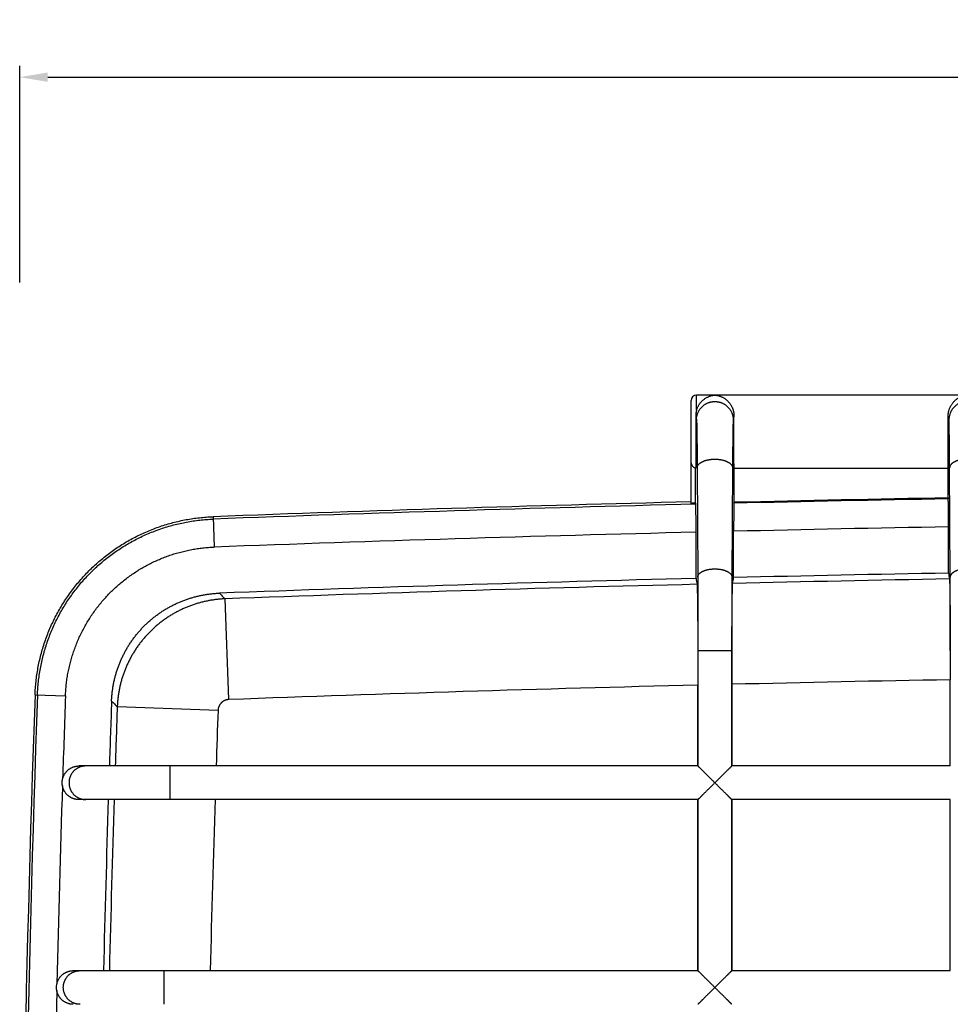
# Model space of a CAD drawing. Extents: x 2871 to 4715, y -883 to 421.
# Drawn here: x 3160 to 3326, y -219 to -44 of the extents above; entities that cross this region are included whole.
import ezdxf

# ---------------------------------------------------------------- set-up
doc = ezdxf.new("R2010")
doc.units = 0
doc.header["$LTSCALE"] = 2
doc.layers.get('DEFPOINTS').update_dxf_attribs({"linetype": 'CONTINUOUS'})
for name, color, linetype in [('02___PRT_ALL_AXES', 7, 'CONTINUOUS'), ('06___PRT_ALL_SURFS', 7, 'CONTINUOUS'), ('COVER_DXF_CONTINUOUS_LINE', 7, 'CONTINUOUS'), ('DIM', 6, 'CONTINUOUS')]:
    doc.layers.add(name, color=color, linetype=linetype)
doc.styles.add('dim', font='romans.shx', dxfattribs={"width": 0.8})
doc.dimstyles.new('eric', dxfattribs={"dimtxt": 8, "dimasz": 5, "dimexe": 2, "dimexo": 1, "dimgap": 1, "dimtad": 1, "dimdsep": 46, "dimtxsty": 'dim', "dimcen": 0.09, "dimclrd": 256, "dimclrt": 256, "dimadec": 1, "dimazin": 2, "dimtfac": 1, "dimtofl": 0, "dimtmove": 0, "dimatfit": 3, "dimfxl": 0, "dimtolj": 1, "dimtzin": 0, "dimlwd": -1, "dimarcsym": 0})

# ---------------------------------------------------------------- blocks, each defined once
blk = doc.blocks.new('*D24')
at = {"layer": 'DEFPOINTS', "color": 0}
for p in [(3732.86, -54.1), (3160.04, -91.74), (3732.86, -91.74)]:
    blk.add_point(p, dxfattribs=at)
at = {"layer": 'DIM', "color": 0, "lineweight": -2}
for p, q in [((3160.04, -90.74), (3160.04, -52.1)), ((3732.86, -90.74), (3732.86, -52.1))]:
    blk.add_line(p, q, dxfattribs=at)
at = {"layer": 'DIM'}
blk.add_line((3165.04, -54.1), (3727.86, -54.1), dxfattribs=at)
for points in [[(3165.04, -53.27), (3165.04, -54.94), (3160.04, -54.1)], [(3727.86, -53.27), (3727.86, -54.94), (3732.86, -54.1)]]:
    blk.add_solid(points, dxfattribs=at)
at = {"layer": 'DIM', "insert": (3446.45, -49.1), "char_height": 8, "attachment_point": 5, "style": 'dim'}
blk.add_mtext('\\A1;572.82', dxfattribs=at)

msp = doc.modelspace()

# ---------------------------------------------------------------- linework, layer by layer
at = {"layer": '02___PRT_ALL_AXES', "color": 7, "linetype": 'Continuous'}
for p, q in [((3283.683, -110.785), (3280.699, -110.785)), ((3328.683, -110.785), (3284.216, -110.785)), ((3287.358, -114.526), (3287.222, -115.209)), ((3325.677, -115.209), (3325.541, -114.526)), ((3325.528, -123.875), (3287.371, -123.875)), ((3287.371, -129.913), (3287.371, -123.875)), ((3325.528, -129.123), (3325.528, -123.875)), ((3280.528, -130.078), (3280.556, -130.248))]:
    msp.add_line(p, q, dxfattribs=at)
for radius, start, end in [(6765.694, 91.4122777, 92.1342164), (6765.432, 91.0241269, 91.3473444), (6765.432, 91.4053139, 91.4123324)]:
    msp.add_arc((3446.449, -6893.474), radius, start, end, dxfattribs=at)
for points, start_tangent, end_tangent in [([(3283.683, -110.785), (3283.86, -110.776), (3284.038, -110.776), (3284.216, -110.785)], (0.9970269, 0.0770547), (0.9970269, -0.0770547)), ([(3283.949, -110.795), (3283.86, -110.789), (3283.771, -110.786), (3283.683, -110.785)], (-0.9970472, 0.0767909), (-1, 0)), ([(3284.216, -110.785), (3284.127, -110.786), (3284.038, -110.789), (3283.949, -110.795)], (-1, 0), (-0.9970472, -0.0767909)), ([(3283.949, -110.795), (3284.188, -110.822), (3284.425, -110.865), (3284.658, -110.923), (3284.885, -110.997), (3285.107, -111.085), (3285.322, -111.187), (3285.528, -111.302), (3285.725, -111.428), (3285.911, -111.564), (3286.086, -111.71), (3286.25, -111.864), (3286.403, -112.025), (3286.543, -112.192), (3286.672, -112.364), (3286.789, -112.54), (3286.894, -112.718), (3286.987, -112.899), (3287.069, -113.081), (3287.14, -113.264), (3287.201, -113.447), (3287.251, -113.63), (3287.291, -113.812), (3287.321, -113.993), (3287.342, -114.172), (3287.354, -114.35), (3287.358, -114.526)], (0.9970472, -0.0767909), (-0.0050535, -0.9999872)), ([(3325.541, -114.526), (3325.544, -114.35), (3325.556, -114.172), (3325.577, -113.993), (3325.608, -113.812), (3325.648, -113.63), (3325.698, -113.447), (3325.758, -113.264), (3325.83, -113.081), (3325.912, -112.899), (3326.005, -112.718), (3326.11, -112.54), (3326.227, -112.364), (3326.355, -112.192), (3326.496, -112.025), (3326.648, -111.864), (3326.812, -111.71), (3326.988, -111.564), (3327.174, -111.428), (3327.37, -111.302), (3327.577, -111.187), (3327.791, -111.085), (3328.013, -110.997), (3328.241, -110.923), (3328.474, -110.865), (3328.711, -110.822), (3328.949, -110.795)], (-0.0050535, 0.9999872), (0.9970472, 0.0767909)), ([(3287.371, -123.875), (3287.369, -123.663), (3287.367, -123.442), (3287.365, -123.213), (3287.363, -122.974), (3287.362, -122.728), (3287.36, -122.474), (3287.359, -122.213), (3287.357, -121.946), (3287.356, -121.672), (3287.355, -121.392), (3287.354, -121.107), (3287.353, -120.817), (3287.352, -120.522), (3287.351, -120.224), (3287.351, -119.923), (3287.35, -119.619), (3287.35, -119.312), (3287.349, -119.004), (3287.349, -118.694), (3287.349, -118.384), (3287.349, -118.073), (3287.349, -117.763), (3287.349, -117.454), (3287.35, -117.147), (3287.35, -116.841), (3287.351, -116.537), (3287.352, -116.237), (3287.352, -115.94), (3287.353, -115.647), (3287.354, -115.359), (3287.355, -115.076), (3287.357, -114.798), (3287.358, -114.526)], (-0.0097565, 0.9999524), (0.0050535, 0.9999872)), ([(3325.528, -123.875), (3325.53, -123.663), (3325.532, -123.442), (3325.534, -123.213), (3325.535, -122.974), (3325.537, -122.728), (3325.538, -122.474), (3325.54, -122.213), (3325.541, -121.946), (3325.543, -121.672), (3325.544, -121.392), (3325.545, -121.107), (3325.546, -120.817), (3325.547, -120.522), (3325.547, -120.224), (3325.548, -119.923), (3325.549, -119.619), (3325.549, -119.312), (3325.549, -119.004), (3325.55, -118.694), (3325.55, -118.384), (3325.55, -118.073), (3325.549, -117.763), (3325.549, -117.454), (3325.549, -117.147), (3325.548, -116.841), (3325.548, -116.537), (3325.547, -116.237), (3325.546, -115.94), (3325.545, -115.647), (3325.544, -115.359), (3325.543, -115.076), (3325.542, -114.798), (3325.541, -114.526)], (0.0097565, 0.9999524), (-0.0050535, 0.9999872)), ([(3287.342, -130.085), (3287.357, -129.999), (3287.371, -129.913)], (0.1635892, 0.9865285), (0.1635894, 0.9865285)), ([(3325.528, -129.123), (3325.542, -129.209), (3325.556, -129.294)], (0.1647083, -0.9863423), (0.1647082, -0.9863423))]:
    msp.add_spline(points, degree=3, dxfattribs=dict(at, start_tangent=start_tangent, end_tangent=end_tangent))
at = {"layer": '06___PRT_ALL_SURFS', "color": 7, "linetype": 'Continuous'}
for p, q in [((3194.492, -132.474), (3194.694, -137.896)), ((3287.301, -143.332), (3287.301, -135.08)), ((3325.598, -142.537), (3325.598, -134.287)), ((3280.598, -143.493), (3280.598, -135.242)), ((3162.762, -164.254), (3168.185, -164.447)), ((3171.814, -176.924), (3170.603, -176.924)), ((3171.814, -182.924), (3170.603, -182.924)), ((3169.587, -213.424), (3170.797, -213.424))]:
    msp.add_line(p, q, dxfattribs=at)
for centre, radius, start, end in [((3446.449, -6893.474), 6765.261, 91.0239117, 91.3476195), ((3446.449, -6893.474), 6765.261, 91.4051083, 92.1342164), ((3446.449, -6893.474), 6760.268, 91.0243175, 91.3489656), ((3446.449, -6893.474), 6760.268, 91.4057957, 92.1342164), ((3446.449, -6893.474), 6752.019, 91.4075136, 92.1289233), ((3446.449, -6893.474), 6752.019, 91.0255691, 91.350614), ((7462.234, -317.674), 4302.209, 177.956345, 182.033856), ((7462.234, -317.674), 4301.776, 177.956345, 182.033856), ((7462.234, -317.674), 4296.783, 177.956345, 178.153478), ((7462.234, -317.674), 4288.534, 177.964692, 178.11921), ((7462.234, -317.674), 4296.783, 178.169705, 178.640713), ((7462.234, -317.674), 4288.534, 178.199413, 178.607059), ((7462.234, -317.674), 4296.783, 178.65694, 181.036088)]:
    msp.add_arc(centre, radius, start, end, dxfattribs=at)
for points, start_tangent, end_tangent in [([(3325.598, -134.287), (3325.598, -134.05), (3325.597, -133.814), (3325.597, -133.578), (3325.597, -133.344), (3325.596, -133.112), (3325.596, -132.883), (3325.595, -132.656), (3325.595, -132.434), (3325.594, -132.216), (3325.593, -132.002), (3325.592, -131.794), (3325.591, -131.591), (3325.59, -131.394), (3325.588, -131.204), (3325.587, -131.021), (3325.586, -130.845), (3325.584, -130.677), (3325.583, -130.517), (3325.581, -130.365), (3325.579, -130.222), (3325.578, -130.089), (3325.576, -129.965), (3325.574, -129.85), (3325.572, -129.746), (3325.57, -129.652), (3325.568, -129.568), (3325.566, -129.495), (3325.564, -129.433), (3325.562, -129.381), (3325.56, -129.341), (3325.558, -129.312), (3325.556, -129.294)], (0, 1), (-0.1647082, 0.9863423)), ([(3280.598, -135.242), (3280.598, -135.005), (3280.597, -134.768), (3280.597, -134.532), (3280.597, -134.298), (3280.596, -134.066), (3280.596, -133.837), (3280.595, -133.61), (3280.595, -133.388), (3280.594, -133.17), (3280.593, -132.956), (3280.592, -132.748), (3280.591, -132.545), (3280.59, -132.348), (3280.588, -132.158), (3280.587, -131.975), (3280.586, -131.799), (3280.584, -131.631), (3280.583, -131.471), (3280.581, -131.319), (3280.579, -131.176), (3280.578, -131.043), (3280.576, -130.919), (3280.574, -130.804), (3280.572, -130.7), (3280.57, -130.606), (3280.568, -130.522), (3280.566, -130.449), (3280.564, -130.387), (3280.562, -130.335), (3280.56, -130.295), (3280.558, -130.266), (3280.556, -130.248)], (0, 1), (-0.1648638, 0.9863163)), ([(3287.342, -130.085), (3287.34, -130.103), (3287.338, -130.132), (3287.336, -130.173), (3287.334, -130.224), (3287.332, -130.286), (3287.33, -130.36), (3287.328, -130.443), (3287.326, -130.538), (3287.325, -130.642), (3287.323, -130.757), (3287.321, -130.881), (3287.319, -131.014), (3287.318, -131.157), (3287.316, -131.309), (3287.314, -131.469), (3287.313, -131.637), (3287.312, -131.813), (3287.31, -131.997), (3287.309, -132.187), (3287.308, -132.384), (3287.307, -132.586), (3287.306, -132.795), (3287.305, -133.009), (3287.304, -133.227), (3287.303, -133.449), (3287.303, -133.676), (3287.302, -133.905), (3287.302, -134.137), (3287.301, -134.371), (3287.301, -134.607), (3287.301, -134.844), (3287.301, -135.08)], (-0.1635892, -0.9865285), (0, -1)), ([(3162.762, -164.254), (3162.827, -163.05), (3162.936, -161.85), (3163.088, -160.654), (3163.284, -159.465), (3163.524, -158.284), (3163.806, -157.113), (3164.131, -155.952), (3164.498, -154.805), (3164.907, -153.671), (3165.357, -152.553), (3165.847, -151.453), (3166.377, -150.371), (3166.947, -149.31), (3167.555, -148.27), (3168.2, -147.252), (3168.882, -146.26), (3169.6, -145.292), (3170.352, -144.352), (3171.139, -143.44), (3171.958, -142.557), (3172.809, -141.704), (3173.691, -140.884), (3174.602, -140.096), (3175.541, -139.342), (3176.507, -138.622), (3177.499, -137.939), (3178.515, -137.292), (3179.554, -136.682), (3180.615, -136.111), (3181.696, -135.579), (3182.795, -135.087), (3183.912, -134.636), (3185.045, -134.225), (3186.192, -133.856), (3187.352, -133.529), (3188.523, -133.245), (3189.704, -133.004), (3190.892, -132.806), (3192.088, -132.651), (3193.288, -132.541), (3194.492, -132.474)], (0.035661, 0.9993639), (0.9993063, 0.0372405)), ([(3163.195, -164.269), (3163.259, -163.081), (3163.366, -161.897), (3163.517, -160.717), (3163.71, -159.543), (3163.947, -158.378), (3164.225, -157.222), (3164.546, -156.076), (3164.908, -154.944), (3165.312, -153.825), (3165.756, -152.722), (3166.239, -151.636), (3166.763, -150.569), (3167.325, -149.521), (3167.924, -148.495), (3168.561, -147.491), (3169.234, -146.511), (3169.943, -145.557), (3170.685, -144.629), (3171.462, -143.728), (3172.27, -142.857), (3173.11, -142.016), (3173.98, -141.206), (3174.879, -140.428), (3175.806, -139.684), (3176.759, -138.974), (3177.738, -138.299), (3178.741, -137.661), (3179.766, -137.06), (3180.813, -136.496), (3181.88, -135.971), (3182.965, -135.486), (3184.067, -135.04), (3185.185, -134.635), (3186.317, -134.271), (3187.462, -133.948), (3188.617, -133.668), (3189.783, -133.43), (3190.956, -133.234), (3192.136, -133.082), (3193.32, -132.972), (3194.508, -132.906)], (0.035661, 0.9993639), (0.9993063, 0.0372405)), ([(3168.185, -164.447), (3168.239, -163.441), (3168.33, -162.438), (3168.457, -161.439), (3168.621, -160.446), (3168.821, -159.459), (3169.057, -158.48), (3169.329, -157.511), (3169.635, -156.552), (3169.977, -155.605), (3170.353, -154.671), (3170.762, -153.752), (3171.205, -152.848), (3171.681, -151.961), (3172.189, -151.092), (3172.728, -150.242), (3173.298, -149.413), (3173.897, -148.605), (3174.526, -147.819), (3175.183, -147.057), (3175.867, -146.32), (3176.578, -145.608), (3177.315, -144.922), (3178.076, -144.264), (3178.86, -143.634), (3179.668, -143.033), (3180.496, -142.462), (3181.345, -141.921), (3182.213, -141.412), (3183.099, -140.935), (3184.002, -140.491), (3184.921, -140.08), (3185.854, -139.702), (3186.801, -139.359), (3187.759, -139.051), (3188.728, -138.778), (3189.706, -138.541), (3190.693, -138.339), (3191.686, -138.174), (3192.685, -138.045), (3193.688, -137.952), (3194.694, -137.896)], (0.035661, 0.9993639), (0.9993063, 0.0372405)), ([(3280.598, -143.493), (3280.685, -144.014), (3280.772, -144.534)], (0.1648647, -0.9863162), (0.1648642, -0.9863163)), ([(3287.127, -144.381), (3287.214, -143.856), (3287.301, -143.332)], (0.1635868, 0.986529), (0.1635876, 0.9865288)), ([(3325.598, -142.537), (3325.685, -143.059), (3325.772, -143.58)], (0.1647089, -0.9863422), (0.1647083, -0.9863423)), ([(3176.406, -165.366), (3176.441, -164.701), (3176.498, -164.037), (3176.577, -163.376), (3176.677, -162.718), (3176.8, -162.064), (3176.944, -161.414), (3177.11, -160.77), (3177.297, -160.132), (3177.505, -159.5), (3177.734, -158.876), (3177.984, -158.26), (3178.254, -157.652), (3178.544, -157.054), (3178.854, -156.466), (3179.183, -155.889), (3179.531, -155.323), (3179.898, -154.769), (3180.283, -154.227), (3180.686, -153.699), (3181.106, -153.184), (3181.543, -152.684), (3181.997, -152.198), (3182.466, -151.728), (3182.951, -151.274), (3183.45, -150.836), (3183.964, -150.415), (3184.492, -150.011), (3185.033, -149.626), (3185.586, -149.258), (3186.152, -148.909), (3186.728, -148.579), (3187.316, -148.268), (3187.914, -147.977), (3188.521, -147.706), (3189.136, -147.455), (3189.76, -147.225), (3190.392, -147.016), (3191.03, -146.828), (3191.674, -146.661), (3192.323, -146.515), (3192.977, -146.392), (3193.635, -146.29), (3194.296, -146.21), (3194.959, -146.152), (3195.624, -146.116)], (0.0355153, 0.9993691), (0.9993098, 0.0371482)), ([(3195.624, -146.116), (3196.131, -146.62), (3196.637, -147.125)], (0.7087273, -0.7054825), (0.7087569, -0.7054528)), ([(3176.406, -165.366), (3176.911, -165.872), (3177.416, -166.379)], (0.7060373, -0.7081746), (0.7060664, -0.7081457)), ([(3167.683, -179.222), (3167.724, -179.068), (3167.774, -178.916), (3167.832, -178.767), (3167.898, -178.621), (3167.971, -178.478), (3168.052, -178.34), (3168.141, -178.207), (3168.236, -178.078), (3168.338, -177.954), (3168.446, -177.837), (3168.561, -177.725), (3168.681, -177.619), (3168.807, -177.52), (3168.938, -177.428), (3169.074, -177.342), (3169.214, -177.264), (3169.359, -177.194), (3169.506, -177.132), (3169.657, -177.077), (3169.811, -177.031), (3169.966, -176.993), (3170.124, -176.963), (3170.283, -176.942), (3170.443, -176.929), (3170.603, -176.924)], (0.234382, 0.9721446), (1, 0)), ([(3167.644, -180.438), (3167.621, -180.287), (3167.607, -180.135), (3167.6, -179.982), (3167.601, -179.828), (3167.61, -179.676), (3167.626, -179.523), (3167.651, -179.372), (3167.683, -179.222)], (-0.1715645, 0.9851729), (0.234382, 0.9721446)), ([(3170.603, -182.924), (3170.442, -182.92), (3170.281, -182.907), (3170.12, -182.885), (3169.962, -182.855), (3169.805, -182.816), (3169.65, -182.769), (3169.498, -182.714), (3169.349, -182.651), (3169.204, -182.579), (3169.063, -182.5), (3168.927, -182.414), (3168.795, -182.32), (3168.669, -182.22), (3168.548, -182.113), (3168.433, -181.999), (3168.325, -181.88), (3168.223, -181.754), (3168.128, -181.624), (3168.04, -181.489), (3167.96, -181.349), (3167.887, -181.205), (3167.822, -181.057), (3167.765, -180.906), (3167.716, -180.753), (3167.676, -180.597), (3167.644, -180.438)], (-1, 0), (-0.1715645, 0.9851729)), ([(3166.661, -215.747), (3166.701, -215.591), (3166.75, -215.438), (3166.807, -215.287), (3166.872, -215.14), (3166.945, -214.996), (3167.026, -214.857), (3167.114, -214.722), (3167.209, -214.592), (3167.311, -214.467), (3167.419, -214.348), (3167.534, -214.234), (3167.655, -214.127), (3167.781, -214.027), (3167.913, -213.934), (3168.049, -213.848), (3168.19, -213.769), (3168.335, -213.698), (3168.483, -213.634), (3168.635, -213.579), (3168.79, -213.532), (3168.946, -213.494), (3169.105, -213.463), (3169.265, -213.442), (3169.426, -213.429), (3169.587, -213.424)], (0.2261077, 0.9741023), (1, 0)), ([(3166.632, -216.964), (3166.608, -216.812), (3166.592, -216.66), (3166.584, -216.507), (3166.584, -216.354), (3166.591, -216.201), (3166.607, -216.049), (3166.63, -215.897), (3166.661, -215.747)], (-0.1799351, 0.9836785), (0.2261077, 0.9741023)), ([(3169.587, -219.424), (3169.427, -219.42), (3169.266, -219.407), (3169.107, -219.386), (3168.949, -219.356), (3168.793, -219.318), (3168.639, -219.271), (3168.488, -219.217), (3168.34, -219.154), (3168.196, -219.083), (3168.056, -219.005), (3167.92, -218.92), (3167.789, -218.827), (3167.663, -218.728), (3167.542, -218.622), (3167.427, -218.51), (3167.319, -218.391), (3167.217, -218.268), (3167.122, -218.138), (3167.034, -218.004), (3166.953, -217.866), (3166.879, -217.723), (3166.814, -217.577), (3166.756, -217.428), (3166.706, -217.275), (3166.665, -217.12), (3166.632, -216.964)], (-1, 0), (-0.1799351, 0.9836785))]:
    msp.add_spline(points, degree=3, dxfattribs=dict(at, start_tangent=start_tangent, end_tangent=end_tangent))
at = {"layer": 'COVER_DXF_CONTINUOUS_LINE', "color": 7, "linetype": 'Continuous'}
for p, q in [((3279.699, -130.098), (3279.699, -111.785)), ((3280.699, -113.443), (3280.699, -110.785)), ((3280.528, -130.078), (3280.528, -123.855)), ((3280.798, -123.748), (3280.893, -143.265)), ((3287.101, -123.748), (3287.005, -143.265)), ((3325.893, -143.265), (3325.798, -123.748)), ((3197.302, -165.088), (3196.637, -147.125)), ((3280.923, -156.323), (3286.976, -156.323)), ((3280.923, -156.323), (3280.923, -176.924)), ((3286.976, -156.323), (3286.976, -176.924)), ((3280.921, -176.924), (3280.921, -162.511)), ((3286.978, -176.924), (3286.978, -162.365)), ((3325.921, -176.924), (3325.921, -161.555)), ((3195.38, -167.013), (3177.416, -166.379)), ((3280.923, -176.924), (3171.814, -176.924)), ((3186.801, -176.924), (3186.801, -182.924)), ((3325.923, -176.924), (3286.976, -176.924)), ((3280.923, -182.924), (3171.814, -182.924)), ((3280.921, -213.424), (3280.921, -182.924)), ((3280.923, -182.924), (3280.923, -213.424)), ((3325.923, -182.924), (3286.976, -182.924)), ((3286.976, -182.924), (3286.976, -213.424)), ((3286.978, -213.424), (3286.978, -182.924)), ((3325.921, -213.424), (3325.921, -182.924)), ((3170.797, -213.424), (3280.923, -213.424)), ((3185.781, -219.424), (3185.781, -213.424)), ((3286.976, -213.424), (3325.923, -213.424))]:
    msp.add_line(p, q, dxfattribs=at)
for centre, radius, start, end in [((3280.699, -111.785), 1, 90, 180), ((3446.449, -6893.474), 6750.974, 91.0242506, 91.3523005), ((3446.449, -6893.474), 6750.974, 91.406254, 92.1206503), ((3446.449, -6893.474), 6732.998, 91.408742, 92.1206503), ((3446.449, -6893.474), 6732.998, 91.0257184, 91.3571786), ((7462.234, -317.674), 4287.489, 177.977741, 178.118752), ((7462.234, -317.674), 4269.513, 177.977741, 178.110829), ((7462.234, -317.674), 4287.489, 178.198974, 178.60672), ((7462.234, -317.674), 4269.513, 178.191389, 178.600853)]:
    msp.add_arc(centre, radius, start, end, dxfattribs=at)
for points, start_tangent, end_tangent in [([(3280.677, -115.209), (3280.682, -115.035), (3280.696, -114.861), (3280.719, -114.689), (3280.751, -114.518), (3280.793, -114.349), (3280.843, -114.182), (3280.902, -114.018), (3280.97, -113.858), (3281.046, -113.702), (3281.131, -113.55), (3281.223, -113.402), (3281.323, -113.26), (3281.431, -113.123), (3281.545, -112.992), (3281.667, -112.867), (3281.795, -112.749), (3281.929, -112.638), (3282.069, -112.534), (3282.214, -112.438), (3282.364, -112.35), (3282.519, -112.27), (3282.677, -112.198), (3282.84, -112.135), (3283.005, -112.08), (3283.173, -112.034), (3283.343, -111.997), (3283.515, -111.97), (3283.688, -111.951), (3283.862, -111.942), (3284.036, -111.942), (3284.21, -111.951), (3284.384, -111.97), (3284.555, -111.997), (3284.726, -112.034), (3284.894, -112.08), (3285.059, -112.135), (3285.221, -112.198), (3285.38, -112.27), (3285.535, -112.35), (3285.685, -112.438), (3285.83, -112.534), (3285.97, -112.638), (3286.104, -112.749), (3286.232, -112.867), (3286.353, -112.992), (3286.468, -113.123), (3286.575, -113.26), (3286.676, -113.402), (3286.768, -113.55), (3286.852, -113.702), (3286.929, -113.858), (3286.996, -114.018), (3287.056, -114.182), (3287.106, -114.349), (3287.147, -114.518), (3287.18, -114.689), (3287.203, -114.861), (3287.217, -115.035), (3287.222, -115.209)], (0.0003811, 0.9999999), (0.0003811, -0.9999999)), ([(3280.699, -113.443), (3280.76, -113.26), (3280.831, -113.077), (3280.913, -112.895), (3281.007, -112.715), (3281.112, -112.537), (3281.229, -112.361), (3281.357, -112.19), (3281.498, -112.023), (3281.65, -111.862), (3281.814, -111.709), (3281.99, -111.563), (3282.176, -111.427), (3282.372, -111.301), (3282.578, -111.186), (3282.793, -111.085), (3283.014, -110.997), (3283.242, -110.923), (3283.475, -110.864), (3283.711, -110.822), (3283.949, -110.795)], (0.2898592, 0.9570693), (0.9970472, 0.0767909)), ([(3332.222, -115.209), (3332.217, -115.035), (3332.203, -114.861), (3332.18, -114.689), (3332.147, -114.518), (3332.106, -114.349), (3332.056, -114.182), (3331.996, -114.018), (3331.929, -113.858), (3331.852, -113.702), (3331.768, -113.55), (3331.676, -113.402), (3331.575, -113.26), (3331.468, -113.123), (3331.353, -112.992), (3331.232, -112.867), (3331.104, -112.749), (3330.97, -112.638), (3330.83, -112.534), (3330.685, -112.438), (3330.535, -112.35), (3330.38, -112.27), (3330.221, -112.198), (3330.059, -112.135), (3329.894, -112.08), (3329.726, -112.034), (3329.555, -111.997), (3329.384, -111.97), (3329.21, -111.951), (3329.036, -111.942), (3328.862, -111.942), (3328.688, -111.951), (3328.515, -111.97), (3328.343, -111.997), (3328.173, -112.034), (3328.005, -112.08), (3327.84, -112.135), (3327.677, -112.198), (3327.519, -112.27), (3327.364, -112.35), (3327.214, -112.438), (3327.069, -112.534), (3326.929, -112.638), (3326.795, -112.749), (3326.667, -112.867), (3326.545, -112.992), (3326.431, -113.123), (3326.323, -113.26), (3326.223, -113.402), (3326.131, -113.55), (3326.046, -113.702), (3325.97, -113.858), (3325.902, -114.018), (3325.843, -114.182), (3325.793, -114.349), (3325.751, -114.518), (3325.719, -114.689), (3325.696, -114.861), (3325.682, -115.035), (3325.677, -115.209)], (-0.0003811, 0.9999999), (-0.0003811, -0.9999999)), ([(3280.699, -113.443), (3280.659, -113.587), (3280.623, -113.737), (3280.593, -113.89), (3280.57, -114.047), (3280.553, -114.207), (3280.543, -114.366), (3280.541, -114.526)], (-0.2898592, -0.9570693), (0.0050743, -0.9999871)), ([(3280.541, -114.526), (3280.542, -114.805), (3280.543, -115.091), (3280.544, -115.383), (3280.545, -115.68), (3280.546, -115.982), (3280.547, -116.288), (3280.548, -116.597), (3280.548, -116.91), (3280.549, -117.225), (3280.549, -117.542), (3280.549, -117.861), (3280.55, -118.18), (3280.55, -118.499), (3280.549, -118.819), (3280.549, -119.137), (3280.549, -119.453), (3280.548, -119.768), (3280.548, -120.079), (3280.547, -120.388), (3280.546, -120.692), (3280.545, -120.992), (3280.544, -121.288), (3280.543, -121.577), (3280.542, -121.861), (3280.54, -122.138), (3280.539, -122.409), (3280.537, -122.671), (3280.535, -122.926), (3280.534, -123.172), (3280.532, -123.409), (3280.53, -123.637), (3280.528, -123.855)], (0.0050743, -0.9999871), (-0.0097439, -0.9999525)), ([(3280.541, -114.526), (3280.586, -114.753), (3280.632, -114.981), (3280.677, -115.209)], (0.1959509, -0.9806137), (0.1959509, -0.9806137)), ([(3280.677, -115.209), (3280.682, -115.243), (3280.687, -115.296), (3280.692, -115.368), (3280.697, -115.459), (3280.702, -115.569), (3280.706, -115.698), (3280.711, -115.845), (3280.716, -116.011), (3280.721, -116.194), (3280.725, -116.396), (3280.73, -116.616), (3280.734, -116.854), (3280.739, -117.108), (3280.743, -117.38), (3280.747, -117.669), (3280.751, -117.974), (3280.755, -118.295), (3280.759, -118.632), (3280.763, -118.984), (3280.767, -119.351), (3280.771, -119.733), (3280.774, -120.129), (3280.778, -120.539), (3280.781, -120.962), (3280.784, -121.397), (3280.787, -121.845), (3280.79, -122.304), (3280.793, -122.775), (3280.796, -123.256), (3280.798, -123.748)], (0.1959505, -0.9806138), (0.0048836, -0.9999881)), ([(3287.222, -115.209), (3287.217, -115.243), (3287.212, -115.296), (3287.207, -115.368), (3287.202, -115.459), (3287.197, -115.569), (3287.192, -115.698), (3287.188, -115.845), (3287.183, -116.011), (3287.178, -116.194), (3287.174, -116.396), (3287.169, -116.616), (3287.164, -116.854), (3287.16, -117.108), (3287.156, -117.38), (3287.151, -117.669), (3287.147, -117.974), (3287.143, -118.295), (3287.139, -118.632), (3287.135, -118.984), (3287.132, -119.351), (3287.128, -119.733), (3287.124, -120.129), (3287.121, -120.539), (3287.118, -120.962), (3287.114, -121.397), (3287.111, -121.845), (3287.108, -122.304), (3287.106, -122.775), (3287.103, -123.256), (3287.101, -123.748)], (-0.1959526, -0.9806134), (-0.0048837, -0.9999881)), ([(3325.798, -123.748), (3325.796, -123.256), (3325.793, -122.775), (3325.79, -122.304), (3325.787, -121.845), (3325.784, -121.397), (3325.781, -120.962), (3325.778, -120.539), (3325.774, -120.129), (3325.771, -119.733), (3325.767, -119.351), (3325.763, -118.984), (3325.759, -118.632), (3325.755, -118.295), (3325.751, -117.974), (3325.747, -117.669), (3325.743, -117.38), (3325.739, -117.108), (3325.734, -116.854), (3325.73, -116.616), (3325.725, -116.396), (3325.721, -116.194), (3325.716, -116.011), (3325.711, -115.845), (3325.706, -115.698), (3325.702, -115.569), (3325.697, -115.459), (3325.692, -115.368), (3325.687, -115.296), (3325.682, -115.243), (3325.677, -115.209)], (-0.0048837, 0.9999881), (-0.1959509, 0.9806137)), ([(3280.528, -123.855), (3280.474, -123.84), (3280.42, -123.821), (3280.366, -123.798), (3280.313, -123.77), (3280.26, -123.738), (3280.208, -123.701), (3280.157, -123.659), (3280.107, -123.611), (3280.058, -123.558), (3280.01, -123.5), (3279.965, -123.435), (3279.921, -123.365), (3279.88, -123.288), (3279.842, -123.205), (3279.808, -123.116), (3279.777, -123.019), (3279.75, -122.916), (3279.729, -122.807), (3279.713, -122.69), (3279.703, -122.567), (3279.699, -122.438)], (-0.9737117, 0.2277839), (0, 1)), ([(3280.798, -123.748), (3280.804, -123.665), (3280.819, -123.582), (3280.843, -123.5), (3280.876, -123.419), (3280.918, -123.338), (3280.969, -123.259), (3281.029, -123.181), (3281.097, -123.105), (3281.173, -123.031), (3281.257, -122.959), (3281.349, -122.89), (3281.449, -122.822), (3281.556, -122.758), (3281.67, -122.697), (3281.791, -122.638), (3281.917, -122.583), (3282.05, -122.531), (3282.188, -122.483), (3282.332, -122.439), (3282.48, -122.398), (3282.632, -122.361), (3282.788, -122.329), (3282.948, -122.3), (3283.11, -122.276), (3283.275, -122.256), (3283.442, -122.24), (3283.61, -122.229), (3283.78, -122.223), (3283.949, -122.22), (3284.119, -122.223), (3284.288, -122.229), (3284.457, -122.24), (3284.624, -122.256), (3284.788, -122.276), (3284.951, -122.3), (3285.11, -122.329), (3285.267, -122.361), (3285.419, -122.398), (3285.567, -122.439), (3285.71, -122.483), (3285.848, -122.531), (3285.981, -122.583), (3286.108, -122.638), (3286.229, -122.697), (3286.343, -122.758), (3286.45, -122.822), (3286.549, -122.89), (3286.641, -122.959), (3286.726, -123.031), (3286.802, -123.105), (3286.87, -123.181), (3286.93, -123.259), (3286.98, -123.338), (3287.022, -123.419), (3287.056, -123.5), (3287.08, -123.582), (3287.095, -123.665), (3287.101, -123.748)], (0.0155913, 0.9998784), (0.0155913, -0.9998784)), ([(3332.101, -123.748), (3332.095, -123.665), (3332.08, -123.582), (3332.056, -123.5), (3332.022, -123.419), (3331.98, -123.338), (3331.93, -123.259), (3331.87, -123.181), (3331.802, -123.105), (3331.726, -123.031), (3331.641, -122.959), (3331.549, -122.89), (3331.45, -122.822), (3331.343, -122.758), (3331.229, -122.697), (3331.108, -122.638), (3330.981, -122.583), (3330.848, -122.531), (3330.71, -122.483), (3330.567, -122.439), (3330.419, -122.398), (3330.267, -122.361), (3330.11, -122.329), (3329.951, -122.3), (3329.788, -122.276), (3329.624, -122.256), (3329.457, -122.24), (3329.288, -122.229), (3329.119, -122.223), (3328.949, -122.22), (3328.78, -122.223), (3328.61, -122.229), (3328.442, -122.24), (3328.275, -122.256), (3328.11, -122.276), (3327.948, -122.3), (3327.788, -122.329), (3327.632, -122.361), (3327.48, -122.398), (3327.332, -122.439), (3327.188, -122.483), (3327.05, -122.531), (3326.917, -122.583), (3326.791, -122.638), (3326.67, -122.697), (3326.556, -122.758), (3326.449, -122.822), (3326.349, -122.89), (3326.257, -122.959), (3326.173, -123.031), (3326.097, -123.105), (3326.029, -123.181), (3325.969, -123.259), (3325.918, -123.338), (3325.876, -123.419), (3325.843, -123.5), (3325.819, -123.582), (3325.804, -123.665), (3325.798, -123.748)], (-0.0155913, 0.9998784), (-0.0155913, -0.9998784)), ([(3280.893, -143.265), (3280.899, -143.185), (3280.914, -143.104), (3280.937, -143.025), (3280.969, -142.946), (3281.01, -142.868), (3281.059, -142.791), (3281.117, -142.716), (3281.183, -142.642), (3281.257, -142.57), (3281.339, -142.501), (3281.428, -142.433), (3281.525, -142.368), (3281.628, -142.305), (3281.739, -142.246), (3281.856, -142.189), (3281.979, -142.136), (3282.108, -142.085), (3282.242, -142.039), (3282.381, -141.996), (3282.524, -141.956), (3282.672, -141.921), (3282.823, -141.889), (3282.978, -141.861), (3283.136, -141.838), (3283.296, -141.818), (3283.457, -141.803), (3283.621, -141.793), (3283.785, -141.786), (3283.949, -141.784), (3284.114, -141.786), (3284.278, -141.793), (3284.441, -141.803), (3284.603, -141.818), (3284.763, -141.838), (3284.921, -141.861), (3285.075, -141.889), (3285.227, -141.921), (3285.374, -141.956), (3285.518, -141.996), (3285.657, -142.039), (3285.791, -142.085), (3285.92, -142.136), (3286.043, -142.189), (3286.16, -142.246), (3286.27, -142.305), (3286.374, -142.368), (3286.471, -142.433), (3286.56, -142.501), (3286.642, -142.57), (3286.716, -142.642), (3286.782, -142.716), (3286.839, -142.791), (3286.889, -142.868), (3286.929, -142.946), (3286.962, -143.025), (3286.985, -143.104), (3287, -143.185), (3287.005, -143.265)], (0.0155913, 0.9998784), (0.0155913, -0.9998784)), ([(3332.005, -143.265), (3332, -143.185), (3331.985, -143.104), (3331.962, -143.025), (3331.929, -142.946), (3331.889, -142.868), (3331.839, -142.791), (3331.782, -142.716), (3331.716, -142.642), (3331.642, -142.57), (3331.56, -142.501), (3331.471, -142.433), (3331.374, -142.368), (3331.27, -142.305), (3331.16, -142.246), (3331.043, -142.189), (3330.92, -142.136), (3330.791, -142.085), (3330.657, -142.039), (3330.518, -141.996), (3330.374, -141.956), (3330.227, -141.921), (3330.075, -141.889), (3329.921, -141.861), (3329.763, -141.838), (3329.603, -141.818), (3329.441, -141.803), (3329.278, -141.793), (3329.114, -141.786), (3328.949, -141.784), (3328.785, -141.786), (3328.621, -141.793), (3328.457, -141.803), (3328.296, -141.818), (3328.136, -141.838), (3327.978, -141.861), (3327.823, -141.889), (3327.672, -141.921), (3327.524, -141.956), (3327.381, -141.996), (3327.242, -142.039), (3327.108, -142.085), (3326.979, -142.136), (3326.856, -142.189), (3326.739, -142.246), (3326.628, -142.305), (3326.525, -142.368), (3326.428, -142.433), (3326.339, -142.501), (3326.257, -142.57), (3326.183, -142.642), (3326.117, -142.716), (3326.059, -142.791), (3326.01, -142.868), (3325.969, -142.946), (3325.937, -143.025), (3325.914, -143.104), (3325.899, -143.185), (3325.893, -143.265)], (-0.0155913, 0.9998784), (-0.0155913, -0.9998784)), ([(3280.893, -143.265), (3280.897, -143.971), (3280.9, -144.687), (3280.903, -145.415), (3280.906, -146.152), (3280.908, -146.898), (3280.911, -147.654), (3280.913, -148.416), (3280.915, -149.186), (3280.916, -149.963), (3280.918, -150.745), (3280.919, -151.533), (3280.921, -152.325), (3280.921, -153.12), (3280.922, -153.918), (3280.923, -154.719), (3280.923, -155.521), (3280.923, -156.323)], (0.0048836, -0.9999881), (0, -1)), ([(3287.005, -143.265), (3287.002, -143.971), (3286.999, -144.687), (3286.996, -145.415), (3286.993, -146.152), (3286.99, -146.898), (3286.988, -147.654), (3286.986, -148.416), (3286.984, -149.186), (3286.982, -149.963), (3286.981, -150.745), (3286.979, -151.533), (3286.978, -152.325), (3286.977, -153.12), (3286.976, -153.918), (3286.976, -154.719), (3286.976, -155.521), (3286.976, -156.323)], (-0.0048837, -0.9999881), (0, -1)), ([(3325.772, -143.58), (3325.777, -143.623), (3325.782, -143.687), (3325.788, -143.773), (3325.793, -143.88), (3325.798, -144.008), (3325.804, -144.157), (3325.809, -144.326), (3325.814, -144.516), (3325.819, -144.727), (3325.824, -144.957), (3325.829, -145.207), (3325.834, -145.477), (3325.839, -145.766), (3325.844, -146.074), (3325.848, -146.4), (3325.853, -146.744), (3325.857, -147.105), (3325.861, -147.484), (3325.866, -147.88), (3325.87, -148.292), (3325.874, -148.72), (3325.877, -149.163), (3325.881, -149.621), (3325.885, -150.093), (3325.888, -150.579), (3325.891, -151.078), (3325.894, -151.589), (3325.897, -152.112), (3325.9, -152.646), (3325.903, -153.191), (3325.905, -153.746), (3325.907, -154.311), (3325.909, -154.884), (3325.911, -155.465), (3325.913, -156.053), (3325.915, -156.647), (3325.916, -157.248), (3325.917, -157.854), (3325.918, -158.464), (3325.919, -159.078), (3325.92, -159.694), (3325.92, -160.313), (3325.92, -160.934), (3325.921, -161.555)], (0.1647083, -0.9863423), (0, -1)), ([(3325.923, -156.323), (3325.923, -155.521), (3325.923, -154.719), (3325.922, -153.918), (3325.921, -153.12), (3325.921, -152.325), (3325.919, -151.533), (3325.918, -150.745), (3325.916, -149.963), (3325.915, -149.186), (3325.913, -148.416), (3325.911, -147.654), (3325.908, -146.898), (3325.906, -146.152), (3325.903, -145.415), (3325.9, -144.687), (3325.897, -143.971), (3325.893, -143.265)], (0, 1), (-0.0048837, 0.9999881)), ([(3280.772, -144.534), (3280.777, -144.577), (3280.782, -144.642), (3280.788, -144.727), (3280.793, -144.834), (3280.798, -144.962), (3280.804, -145.111), (3280.809, -145.281), (3280.814, -145.471), (3280.819, -145.681), (3280.824, -145.912), (3280.829, -146.162), (3280.834, -146.431), (3280.839, -146.72), (3280.844, -147.028), (3280.848, -147.354), (3280.853, -147.698), (3280.857, -148.06), (3280.861, -148.439), (3280.866, -148.834), (3280.87, -149.246), (3280.874, -149.674), (3280.877, -150.117), (3280.881, -150.575), (3280.885, -151.047), (3280.888, -151.533), (3280.891, -152.032), (3280.894, -152.543), (3280.897, -153.066), (3280.9, -153.601), (3280.903, -154.146), (3280.905, -154.701), (3280.907, -155.265), (3280.909, -155.838), (3280.911, -156.419), (3280.913, -157.008), (3280.915, -157.602), (3280.916, -158.203), (3280.917, -158.809), (3280.918, -159.419), (3280.919, -160.033), (3280.92, -160.65), (3280.92, -161.269), (3280.92, -161.89), (3280.921, -162.511)], (0.1648642, -0.9863163), (0, -1)), ([(3286.978, -162.365), (3286.978, -161.744), (3286.978, -161.123), (3286.979, -160.504), (3286.98, -159.887), (3286.98, -159.273), (3286.981, -158.663), (3286.983, -158.057), (3286.984, -157.457), (3286.986, -156.862), (3286.987, -156.273), (3286.989, -155.692), (3286.991, -155.119), (3286.994, -154.555), (3286.996, -153.999), (3286.999, -153.454), (3287.001, -152.92), (3287.004, -152.396), (3287.007, -151.885), (3287.011, -151.386), (3287.014, -150.9), (3287.018, -150.427), (3287.021, -149.969), (3287.025, -149.526), (3287.029, -149.098), (3287.033, -148.686), (3287.037, -148.29), (3287.042, -147.911), (3287.046, -147.549), (3287.05, -147.204), (3287.055, -146.878), (3287.06, -146.57), (3287.065, -146.281), (3287.069, -146.011), (3287.074, -145.761), (3287.079, -145.53), (3287.085, -145.32), (3287.09, -145.129), (3287.095, -144.96), (3287.1, -144.81), (3287.105, -144.682), (3287.111, -144.575), (3287.116, -144.489), (3287.122, -144.424), (3287.127, -144.381)], (0, 1), (0.1635868, 0.986529)), ([(3196.637, -147.125), (3195.959, -147.163), (3195.282, -147.224), (3194.608, -147.308), (3193.937, -147.415), (3193.27, -147.545), (3192.608, -147.698), (3191.951, -147.872), (3191.301, -148.069), (3190.657, -148.288), (3190.022, -148.529), (3189.395, -148.791), (3188.777, -149.075), (3188.169, -149.379), (3187.571, -149.703), (3186.985, -150.048), (3186.411, -150.413), (3185.85, -150.796), (3185.302, -151.199), (3184.768, -151.62), (3184.249, -152.058), (3183.745, -152.515), (3183.256, -152.988), (3182.784, -153.477), (3182.329, -153.982), (3181.891, -154.502), (3181.471, -155.037), (3181.069, -155.585), (3180.687, -156.147), (3180.323, -156.722), (3179.979, -157.308), (3179.656, -157.906), (3179.353, -158.515), (3179.07, -159.133), (3178.809, -159.761), (3178.57, -160.397), (3178.352, -161.041), (3178.156, -161.691), (3177.982, -162.348), (3177.831, -163.011), (3177.702, -163.678), (3177.596, -164.349), (3177.513, -165.024), (3177.453, -165.7), (3177.416, -166.379)], (-0.9992277, -0.039295), (-0.0375791, -0.9992937)), ([(3197.302, -165.088), (3197.234, -165.091), (3197.166, -165.097), (3197.099, -165.105), (3197.032, -165.116), (3196.965, -165.129), (3196.899, -165.144), (3196.833, -165.161), (3196.768, -165.181), (3196.703, -165.203), (3196.64, -165.227), (3196.577, -165.253), (3196.515, -165.281), (3196.454, -165.312), (3196.394, -165.344), (3196.336, -165.378), (3196.278, -165.415), (3196.222, -165.453), (3196.167, -165.493), (3196.114, -165.535), (3196.062, -165.579), (3196.011, -165.625), (3195.962, -165.672), (3195.915, -165.721), (3195.87, -165.772), (3195.826, -165.824), (3195.784, -165.877), (3195.744, -165.932), (3195.706, -165.988), (3195.669, -166.046), (3195.635, -166.104), (3195.603, -166.164), (3195.572, -166.225), (3195.544, -166.287), (3195.518, -166.35), (3195.494, -166.414), (3195.473, -166.478), (3195.453, -166.543), (3195.436, -166.609), (3195.421, -166.675), (3195.408, -166.742), (3195.398, -166.81), (3195.39, -166.877), (3195.384, -166.945), (3195.38, -167.013)], (-0.9993151, -0.0370042), (-0.0352882, -0.9993772)), ([(3171.814, -176.924), (3171.652, -176.929), (3171.49, -176.942), (3171.329, -176.964), (3171.17, -176.995), (3171.012, -177.034), (3170.857, -177.082), (3170.705, -177.138), (3170.556, -177.202), (3170.411, -177.274), (3170.269, -177.354), (3170.133, -177.441), (3170.001, -177.536), (3169.874, -177.638), (3169.754, -177.747), (3169.639, -177.861), (3169.531, -177.982), (3169.429, -178.109), (3169.334, -178.241), (3169.247, -178.378), (3169.167, -178.519), (3169.095, -178.665), (3169.031, -178.814), (3168.975, -178.967), (3168.927, -179.122), (3168.888, -179.28), (3168.858, -179.439), (3168.836, -179.6), (3168.822, -179.762), (3168.818, -179.924), (3168.822, -180.087), (3168.836, -180.249), (3168.858, -180.41), (3168.888, -180.569), (3168.927, -180.727), (3168.975, -180.882), (3169.031, -181.035), (3169.095, -181.184), (3169.167, -181.33), (3169.247, -181.471), (3169.334, -181.608), (3169.429, -181.74), (3169.531, -181.867), (3169.639, -181.988), (3169.754, -182.102), (3169.874, -182.211), (3170.001, -182.313), (3170.133, -182.408), (3170.269, -182.495), (3170.411, -182.575), (3170.556, -182.647), (3170.705, -182.711), (3170.857, -182.767), (3171.012, -182.815), (3171.17, -182.854), (3171.329, -182.885), (3171.49, -182.907), (3171.652, -182.92), (3171.814, -182.924)], (-1, 0), (1, 0)), ([(3280.923, -176.924), (3280.927, -176.927), (3280.936, -176.935), (3280.95, -176.949), (3280.97, -176.967), (3280.996, -176.992), (3281.027, -177.022), (3281.064, -177.058), (3281.107, -177.101), (3281.156, -177.149), (3281.213, -177.205), (3281.276, -177.267), (3281.346, -177.337), (3281.424, -177.414), (3281.51, -177.499), (3281.604, -177.592), (3281.706, -177.693), (3281.817, -177.803), (3281.937, -177.922), (3282.065, -178.049), (3282.202, -178.185), (3282.347, -178.33), (3282.501, -178.483), (3282.663, -178.644), (3282.832, -178.812), (3283.008, -178.987), (3283.188, -179.167), (3283.374, -179.351), (3283.563, -179.54), (3283.756, -179.732), (3283.949, -179.924)], (1, 0), (0.7091333, -0.7050744)), ([(3283.949, -179.924), (3284.142, -179.732), (3284.335, -179.54), (3284.525, -179.351), (3284.71, -179.167), (3284.891, -178.987), (3285.067, -178.812), (3285.236, -178.644), (3285.398, -178.483), (3285.551, -178.33), (3285.697, -178.185), (3285.834, -178.049), (3285.962, -177.922), (3286.082, -177.803), (3286.192, -177.693), (3286.295, -177.592), (3286.389, -177.499), (3286.474, -177.414), (3286.552, -177.337), (3286.623, -177.267), (3286.686, -177.205), (3286.742, -177.149), (3286.792, -177.101), (3286.835, -177.058), (3286.872, -177.022), (3286.903, -176.992), (3286.929, -176.967), (3286.948, -176.949), (3286.963, -176.935), (3286.972, -176.927), (3286.976, -176.924)], (0.7091332, 0.7050746), (1, 0)), ([(3283.949, -179.924), (3283.756, -180.117), (3283.563, -180.309), (3283.374, -180.498), (3283.188, -180.682), (3283.008, -180.862), (3282.832, -181.037), (3282.663, -181.205), (3282.501, -181.366), (3282.347, -181.519), (3282.202, -181.664), (3282.065, -181.8), (3281.937, -181.927), (3281.817, -182.046), (3281.706, -182.156), (3281.604, -182.257), (3281.51, -182.35), (3281.424, -182.435), (3281.346, -182.512), (3281.276, -182.582), (3281.213, -182.644), (3281.156, -182.7), (3281.107, -182.748), (3281.064, -182.791), (3281.027, -182.827), (3280.996, -182.857), (3280.97, -182.882), (3280.95, -182.9), (3280.936, -182.914), (3280.927, -182.922), (3280.923, -182.924)], (-0.7091334, -0.7050743), (-1, 0)), ([(3286.976, -182.924), (3286.972, -182.922), (3286.963, -182.914), (3286.948, -182.9), (3286.929, -182.882), (3286.903, -182.857), (3286.872, -182.827), (3286.835, -182.791), (3286.792, -182.748), (3286.742, -182.7), (3286.686, -182.644), (3286.623, -182.582), (3286.552, -182.512), (3286.474, -182.435), (3286.389, -182.35), (3286.295, -182.257), (3286.192, -182.156), (3286.082, -182.046), (3285.962, -181.927), (3285.834, -181.8), (3285.697, -181.664), (3285.551, -181.519), (3285.398, -181.366), (3285.236, -181.205), (3285.067, -181.037), (3284.891, -180.862), (3284.71, -180.682), (3284.525, -180.498), (3284.335, -180.309), (3284.142, -180.117), (3283.949, -179.924)], (-1, 0), (-0.7091332, 0.7050746)), ([(3170.797, -219.424), (3170.635, -219.42), (3170.474, -219.407), (3170.313, -219.385), (3170.153, -219.354), (3169.996, -219.315), (3169.841, -219.267), (3169.689, -219.211), (3169.54, -219.147), (3169.394, -219.075), (3169.253, -218.995), (3169.116, -218.908), (3168.984, -218.813), (3168.858, -218.711), (3168.737, -218.602), (3168.622, -218.488), (3168.514, -218.367), (3168.412, -218.24), (3168.318, -218.108), (3168.23, -217.971), (3168.151, -217.83), (3168.078, -217.684), (3168.014, -217.535), (3167.958, -217.382), (3167.911, -217.227), (3167.872, -217.069), (3167.841, -216.91), (3167.819, -216.749), (3167.806, -216.587), (3167.802, -216.424), (3167.806, -216.262), (3167.819, -216.1), (3167.841, -215.939), (3167.872, -215.78), (3167.911, -215.622), (3167.958, -215.467), (3168.014, -215.314), (3168.078, -215.165), (3168.151, -215.019), (3168.23, -214.878), (3168.318, -214.741), (3168.412, -214.609), (3168.514, -214.482), (3168.622, -214.361), (3168.737, -214.247), (3168.858, -214.138), (3168.984, -214.036), (3169.116, -213.941), (3169.253, -213.854), (3169.394, -213.774), (3169.54, -213.702), (3169.689, -213.638), (3169.841, -213.582), (3169.996, -213.534), (3170.153, -213.495), (3170.313, -213.464), (3170.474, -213.442), (3170.635, -213.429), (3170.797, -213.424)], (-1, 0), (1, 0)), ([(3280.923, -213.424), (3280.927, -213.427), (3280.936, -213.435), (3280.95, -213.449), (3280.97, -213.467), (3280.996, -213.492), (3281.027, -213.522), (3281.064, -213.558), (3281.107, -213.601), (3281.156, -213.649), (3281.213, -213.705), (3281.276, -213.767), (3281.346, -213.837), (3281.424, -213.914), (3281.51, -213.999), (3281.604, -214.092), (3281.706, -214.193), (3281.817, -214.303), (3281.937, -214.422), (3282.065, -214.549), (3282.202, -214.685), (3282.347, -214.83), (3282.501, -214.983), (3282.663, -215.144), (3282.832, -215.312), (3283.008, -215.487), (3283.188, -215.667), (3283.374, -215.851), (3283.563, -216.04), (3283.756, -216.232), (3283.949, -216.424)], (1, 0), (0.7091334, -0.7050743)), ([(3283.949, -216.424), (3284.142, -216.232), (3284.335, -216.04), (3284.525, -215.851), (3284.71, -215.667), (3284.891, -215.487), (3285.067, -215.312), (3285.236, -215.144), (3285.398, -214.983), (3285.551, -214.83), (3285.697, -214.685), (3285.834, -214.549), (3285.962, -214.422), (3286.082, -214.303), (3286.192, -214.193), (3286.295, -214.092), (3286.389, -213.999), (3286.474, -213.914), (3286.552, -213.837), (3286.623, -213.767), (3286.686, -213.705), (3286.742, -213.649), (3286.792, -213.601), (3286.835, -213.558), (3286.872, -213.522), (3286.903, -213.492), (3286.929, -213.467), (3286.948, -213.449), (3286.963, -213.435), (3286.972, -213.427), (3286.976, -213.424)], (0.7091332, 0.7050746), (1, 0)), ([(3283.949, -216.424), (3283.756, -216.617), (3283.563, -216.809), (3283.374, -216.998), (3283.188, -217.182), (3283.008, -217.362), (3282.832, -217.537), (3282.663, -217.705), (3282.501, -217.866), (3282.347, -218.019), (3282.202, -218.164), (3282.065, -218.3), (3281.937, -218.427), (3281.817, -218.546), (3281.706, -218.656), (3281.604, -218.757), (3281.51, -218.85), (3281.424, -218.935), (3281.346, -219.012), (3281.276, -219.082), (3281.213, -219.144), (3281.156, -219.2), (3281.107, -219.248), (3281.064, -219.291), (3281.027, -219.327), (3280.996, -219.357), (3280.97, -219.382), (3280.95, -219.4), (3280.936, -219.414), (3280.927, -219.422), (3280.923, -219.424)], (-0.7091333, -0.7050744), (-1, 0)), ([(3286.976, -219.424), (3286.972, -219.422), (3286.963, -219.414), (3286.948, -219.4), (3286.929, -219.382), (3286.903, -219.357), (3286.872, -219.327), (3286.835, -219.291), (3286.792, -219.248), (3286.742, -219.2), (3286.686, -219.144), (3286.623, -219.082), (3286.552, -219.012), (3286.474, -218.935), (3286.389, -218.85), (3286.295, -218.757), (3286.192, -218.656), (3286.082, -218.546), (3285.962, -218.427), (3285.834, -218.3), (3285.697, -218.164), (3285.551, -218.019), (3285.398, -217.866), (3285.236, -217.705), (3285.067, -217.537), (3284.891, -217.362), (3284.71, -217.182), (3284.525, -216.998), (3284.335, -216.809), (3284.142, -216.617), (3283.949, -216.424)], (-1, 0), (-0.7091332, 0.7050746))]:
    msp.add_spline(points, degree=3, dxfattribs=dict(at, start_tangent=start_tangent, end_tangent=end_tangent))

# ---------------------------------------------------------------- dimensions: what is measured, and where the dimension line sits
at = {"layer": 'DIM'}
dim = msp.add_linear_dim(base=(3732.858, -54.103), p1=(3160.041, -91.744), p2=(3732.858, -91.744), dimstyle='eric', dxfattribs=at)
dim.commit()
dim.dimension.update_dxf_attribs({"geometry": '*D24', "text_midpoint": (3446.449, -49.103)})

doc.saveas('drawing.dxf')
